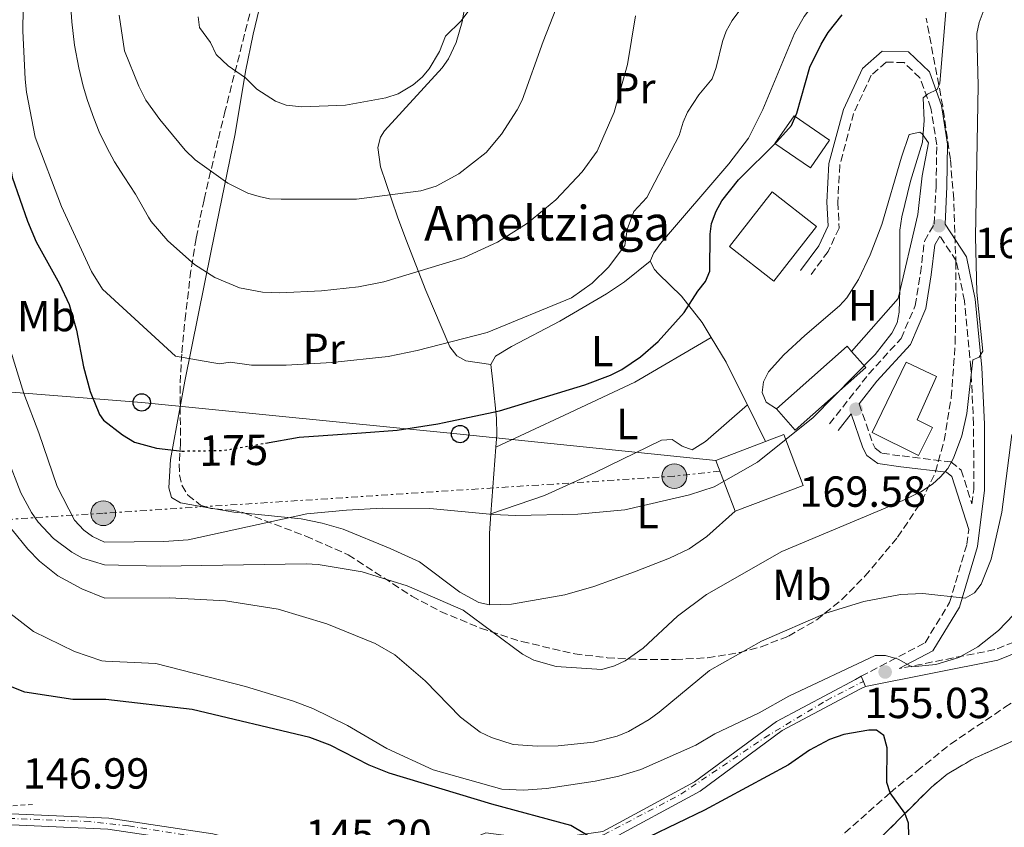
# Model space of a CAD drawing. Units: metres. Extents: x 609852 to 611705, y 4791785 to 4794127.
# Drawn here: x 610011 to 610238, y 4793654 to 4793840 of the extents above; entities that cross this region are included whole.
import ezdxf
from ezdxf.enums import TextEntityAlignment as Align

# ---------------------------------------------------------------- set-up
doc = ezdxf.new("R2010")
doc.units = ezdxf.units.M
doc.header["$MEASUREMENT"] = 0
for name, pattern in [('DGN Style 2', [1.7399219301090239, 1.043953158065414, -0.6959687720436097]), ('DGN Style 3', [2.435890702152634, 1.739921930109024, -0.6959687720436097]), ('DGN Style 4', [2.7856150101045474, 1.391937544087219, -0.6959687720436097, 0.001739921930109024, -0.6959687720436097]), ('DGN Style 5', [1.217945351076317, 0.5219765790327072, -0.6959687720436097]), ('DGN Style 7', [3.4798438602180486, 1.565929737098122, -0.6959687720436097, 0.5219765790327072, -0.6959687720436097])]:
    doc.linetypes.add(name, pattern=pattern)
for name, color, linetype, lineweight in [('Barranco lineal', 142, 'DGN Style 3', 13), ('Camino', 7, 'DGN Style 3', 0), ('Cierre de vial', 7, 'DGN Style 5', 0), ('Cota de curva de nivel directora', 7, 'Continuous', 0), ('Cota de punto acotado terreno', 7, 'Continuous', 0), ('Curva de nivel directora', 30, 'Continuous', 30), ('Curva de nivel directora no vista', 30, 'DGN Style 5', 30), ('Curva de nivel intermedia', 30, 'Continuous', 0), ('Edificio', 1, 'Continuous', 13), ('Eje pista pavimentada', 7, 'DGN Style 4', 0), ('Etiqueta de uso rústico', 92, 'Continuous', 0), ('Linea de separación interior de zonas arboladas', 92, 'DGN Style 3', 0), ('Línea  de muro-pared o tapia', 1, 'Continuous', 13), ('Línea de cambio de uso (parcela vista)', 92, 'Continuous', 0), ('Línea de pista pavimentada', 7, 'Continuous', 0), ('Línea eléctrica', 6, 'DGN Style 7', 0), ('Línea telefónica', 7, 'Continuous', 0), ('Margen derecho', 7, 'Continuous', 0), ('pavimentado', 23, 'Continuous', 0), ('Pontón-alcantarilla (pasos de agua)', 1, 'DGN Style 2', 0), ('Poste telefónico', 7, 'Continuous', 0), ('Poste tendido eléctrico', 7, 'Continuous', 0), ('Punto acotado terreno (símbolo)', 7, 'Continuous', 0), ('Texto de Borda', 7, 'Continuous', 0), ('Torre eléctrica', 7, 'Continuous', 0), ('Zona arbolada', 92, 'DGN Style 3', 0)]:
    doc.layers.add(name, color=color, linetype=linetype, lineweight=lineweight)
doc.styles.add('Style-Arial', font='arial.ttf')

# ---------------------------------------------------------------- blocks, each defined once
blk = doc.blocks.new('5PATER')
at = {"layer": 'Punto acotado terreno (símbolo)', "linetype": 'Continuous', "lineweight": 0}
h = blk.add_hatch(color=51, dxfattribs=at)
edge = h.paths.add_edge_path()
edge.add_ellipse((0, 0), major_axis=(-0.1095731443231308, -0.1110710700762829), ratio=0.9994222409660317, start_angle=0, end_angle=360)
blk = doc.blocks.new('5PELE')
at = {"layer": 'Torre eléctrica', "linetype": 'Continuous', "lineweight": 0}
h = blk.add_hatch(color=9, dxfattribs=at)
edge = h.paths.add_edge_path()
edge.add_arc((-2.000000476837158e-05, 0), 0.2850000000000001, 0, 360)
at = {"layer": 'Torre eléctrica', "color": 252, "linetype": 'Continuous', "lineweight": 0}
blk.add_circle((-2.000000476837158e-05, 0), 0.2850000000000001, dxfattribs=at)
blk = doc.blocks.new('5PTT')
at = {"layer": 'Poste telefónico', "color": 7, "linetype": 'Continuous', "lineweight": 30}
blk.add_circle((2.382683753967285e-05, 4.306399822235108e-05), 0.1995000005932858, dxfattribs=at)

msp = doc.modelspace()

# ---------------------------------------------------------------- linework, layer by layer
at = {"layer": 'Barranco lineal', "color": 142, "linetype": 'DGN Style 3', "lineweight": 13}
msp.add_polyline3d([(610166.6500000004, 4793573.140000001, 141.2100000000064), (610166.9800000006, 4793583.5, 142.2200000000012), (610168.4600000001, 4793593.300000001, 143.3800000000047), (610170.8799999999, 4793602.980000001, 144.5399999999936), (610176.0499999998, 4793616.91, 144.75), (610184.1799999997, 4793631.560000001, 145), (610194.5300000003, 4793645.470000001, 146.7299999999959), (610200.8899999997, 4793652.880000001, 147.8099999999977), (610211.2800000003, 4793662.15, 150), (610217.4800000006, 4793667.130000001, 152.1900000000023), (610225.2199999997, 4793673.350000001, 152.1499999999942), (610237.7400000002, 4793681.810000001, 151.7899999999936), (610246.0300000003, 4793687.51, 151.929999999993), (610251.5800000001, 4793691.57, 152.5099999999948), (610259.7300000006, 4793697.32, 154.0800000000017), (610263.54, 4793700.470000001, 154.9400000000023), (610266.9699999997, 4793704.02, 155.6699999999983), (610270.4199999999, 4793709.02, 156.3000000000029), (610272.75, 4793713.430000001, 156.7599999999948), (610277.7599999999, 4793724.850000001, 157.6600000000035), (610281.2800000003, 4793732.119999999, 157.9700000000012)], dxfattribs=at)
at = {"layer": 'Camino', "color": 7, "linetype": 'DGN Style 3', "lineweight": 0}
for points in [[(610197.3700000006, 4793747.08, 169.4400000000022), (610206.3500000016, 4793758.550000002, 169.4400000000022), (610213.8299999982, 4793766.790000003, 168.9600000000064), (610217.1099999994, 4793774.330000003, 167.9900000000054), (610218.2800000008, 4793781.800000002, 167.9900000000054), (610219.1999999994, 4793789.16, 167.020000000004), (610221.449999998, 4793793.120000001, 167.020000000004), (610221.8900000005, 4793801.850000001, 167.9900000000054), (610222.0399999982, 4793811.380000002, 168.4700000000012), (610220.7100000003, 4793819.770000001, 169.4400000000022), (610218.1800000002, 4793826.76, 170.4100000000035), (610214.5100000021, 4793830.320000002, 171.3800000000046), (610210.3999999972, 4793830.41, 172.3500000000059), (610206.9599999995, 4793827.390000001, 172.8300000000017), (610202.8999999982, 4793818.61, 174.2899999999937), (610199.6999999996, 4793806.690000001, 174.2899999999937), (610199.2500000005, 4793798.140000001, 174.2899999999937), (610199.5599999988, 4793792.2, 174.7700000000041), (610197.0199999998, 4793786.790000001, 174.2899999999937), (610192.6700000024, 4793780.920000001, 174.2899999999937)], [(610204.1799999991, 4793751.720000001, 169.4400000000022), (610207.2999999992, 4793742.550000002, 168.1199999999953), (610207.8799999983, 4793741.460000001, 168.070000000007), (610209.4099999992, 4793740.320000002, 168.1199999999953), (610214.0599999984, 4793739.7, 166.6699999999982), (610225.2700000001, 4793738.350000001, 165.3500000000059), (610227.6799999997, 4793736.440000001, 164.7299999999958), (610230.1600000006, 4793728.66, 161.8800000000048), (610230.5799999987, 4793732, 163.6300000000048), (610230.5300000017, 4793746.939999999, 163.6300000000048), (610229.9100000004, 4793759.880000002, 164.6000000000058), (610228.4400000018, 4793775.410000001, 165.5599999999977), (610226.5199999996, 4793784.630000002, 166.5299999999988), (610222.7600000022, 4793790.36, 167.020000000004)], [(610204.6599999995, 4793688.960000001, 153.2899999999936), (610219.3500000014, 4793696.699999999, 156.8399999999966), (610225.0199999998, 4793705.92, 158.7799999999989), (610228.9800000006, 4793719.350000001, 161.6900000000024), (610229.4099999998, 4793722.740000002, 159.5599999999977)], [(610239.8199999989, 4793696.850000001, 153.1699999999983), (610235.4299999991, 4793695.09, 152.9900000000053), (610213.3599999989, 4793690.720000001, 155.0299999999988)]]:
    msp.add_polyline3d(points, dxfattribs=at)
at = {"layer": 'Cierre de vial', "color": 7, "linetype": 'DGN Style 5', "lineweight": 0, "extrusion": (0.009002113056191032, -0.02167855802118101, 0.9997244630810261), "elevation": -98273.88515517458, "flags": 128}
msp.add_lwpolyline([(2401945.16448108, 4191991.716477851), (2401945.16448108, 4191992.994523236)], dxfattribs=at)
at = {"layer": 'Cierre de vial', "color": 7, "linetype": 'DGN Style 5', "lineweight": 0, "extrusion": (0.009270522173329453, -0.02248594727642931, 0.9997041760409503), "elevation": -101980.4756453686, "flags": 128}
msp.add_lwpolyline([(2391291.595280848, 4197988.448483373), (2391291.595280848, 4197989.681933817)], dxfattribs=at)
at = {"layer": 'Curva de nivel directora', "color": 30, "linetype": 'Continuous', "lineweight": 30, "flags": 128}
for points, elevation in [([(610005.25, 4793847.95), (610005.1099999994, 4793835.640000001), (610006.1500000008, 4793821), (610009.0399999986, 4793803.890000002), (610012.5500000002, 4793793.789999999), (610014.5499999984, 4793789.02), (610019.9499999986, 4793779.32), (610022.1799999994, 4793774.570000002), (610023.8899999993, 4793768.710000004), (610025.4899999996, 4793760.210000002), (610027.0099999995, 4793754.53), (610029.1399999997, 4793749.28), (610030.0999999986, 4793747.930000001), (610034.4799999995, 4793744.590000001), (610037.2600000001, 4793742.890000002), (610042.3000000004, 4793741.52), (610048.2300000003, 4793740.84)], 175), ([(610067.4199999993, 4793742.670000001), (610075.1299999985, 4793744.020000001), (610089.5199999987, 4793745.04), (610097.7399999996, 4793745.630000002), (610107.0999999985, 4793747.120000001), (610108.5999999981, 4793747.430000002), (610121.35, 4793750.060000002), (610141.0099999983, 4793756.100000001), (610146.9099999992, 4793758.29), (610149.4699999985, 4793759.58), (610153.789999999, 4793762.520000001), (610157.8700000005, 4793766.07), (610163.8399999985, 4793772.74), (610166.99, 4793777.689999999), (610168.7800000004, 4793779.890000001), (610169.7399999994, 4793782.230000001), (610169.8499999989, 4793790.810000001), (610170.1900000008, 4793793.279999999), (610171.1999999988, 4793796.060000002), (610172.569999999, 4793798.500000001), (610176.389999999, 4793803.330000001), (610185.229999999, 4793812.050000001), (610188.5999999997, 4793815.850000001), (610189.8400000002, 4793818.680000001), (610192.7699999984, 4793829.240000002), (610195.4299999982, 4793834.529999999), (610197.0499999988, 4793837.220000001), (610200.2899999997, 4793841.330000001)], 175), ([(610147.0599999989, 4793649.100000001), (610137.7400000005, 4793654.610000002), (610119.5700000006, 4793659.54), (610095.8899999988, 4793666.630000002), (610091.2599999999, 4793668.520000001), (610082.3199999991, 4793673.090000002), (610077.6599999988, 4793674.859999999), (610050.5300000004, 4793681.33), (610030.5900000003, 4793683.61), (610022.9900000007, 4793683.65), (610011.9899999992, 4793685.330000001), (610007.1299999999, 4793687.24)], 150), ([(610215.7899999986, 4793646.600000001), (610215.519999998, 4793655.100000001), (610214.690000001, 4793657.460000001), (610211.2800000003, 4793662.15), (610210.509999999, 4793664.530000002), (610210.6399999986, 4793672.500000002), (610209.8299999996, 4793675.350000001), (610208.1699999988, 4793676.580000001), (610206.4199999986, 4793676.550000002), (610200.6200000006, 4793675.57), (610197.3399999993, 4793674.400000001), (610192.7199999992, 4793671.949999999), (610187.9000000001, 4793668.560000001), (610168.539999999, 4793658.109999999), (610149.3900000001, 4793648.880000004)], 150)]:
    msp.add_lwpolyline(points, dxfattribs=dict(at, elevation=elevation))
at = {"layer": 'Curva de nivel directora no vista', "color": 30, "linetype": 'DGN Style 5', "lineweight": 30, "elevation": 175, "flags": 128}
msp.add_lwpolyline([(610048.2300000003, 4793740.84), (610048.36, 4793740.830000001), (610057.8599999995, 4793740.990000002), (610067.4199999993, 4793742.670000001)], dxfattribs=at)
at = {"layer": 'Curva de nivel intermedia', "color": 30, "linetype": 'Continuous', "lineweight": 0, "flags": 128}
for points, elevation in [([(610025.540000001, 4793722.609999999), (610023.390000001, 4793724.949999998), (610019.4200000011, 4793732.640000002), (610015.2100000001, 4793745.02), (610011.740000001, 4793754.060000001), (610001.6500000014, 4793786.55), (609999.7200000002, 4793794.969999999), (609998.2000000003, 4793803.38), (609997.4900000017, 4793811.149999999), (609997.160000001, 4793823.24), (609997.9500000001, 4793831.159999999), (609999.1600000014, 4793839.840000001), (610001.1500000008, 4793850.509999999)], 170.0000000000004), ([(610137.3600000005, 4793850.480000001), (610131.4000000014, 4793835.17), (610126.5199999998, 4793821.659999999), (610125.4100000013, 4793819.409999998), (610121.8000000013, 4793813.779999998), (610118.2499999997, 4793809.63), (610111.9199999997, 4793804.679999999), (610106.7000000004, 4793801.84), (610103.2200000003, 4793800.79), (610088.3499999996, 4793798.87), (610071.0300000014, 4793798.839999998), (610068.3600000005, 4793798.960000001), (610065.9199999997, 4793799.48), (610063.3500000014, 4793800.199999999), (610058.7100000011, 4793802.52), (610051.2300000022, 4793807.909999998), (610048.9400000012, 4793810.119999999), (610043.0800000007, 4793817.189999999), (610039.8799999997, 4793821.630000001), (610038.2100000001, 4793824.850000001), (610034.9100000008, 4793833.039999999), (610033.6900000006, 4793841.249999999)], 190), ([(610180.1200000016, 4793847.029999999), (610174.8800000001, 4793840.010000001), (610173.51, 4793837.509999999), (610172.7000000009, 4793835.149999999), (610171.2600000014, 4793829.179999999), (610170.3099999992, 4793826.559999999), (610167.2400000005, 4793822.859999999), (610164.640000001, 4793818.869999998), (610163.5999999993, 4793816.599999999), (610162.740000001, 4793813.529999998), (610155.270000001, 4793799.209999999), (610152.2300000011, 4793795.990000002), (610150.7200000001, 4793791.869999999), (610150.2000000017, 4793788.199999999), (610146.4100000006, 4793783.160000001), (610142.7000000003, 4793779.52), (610137.8800000013, 4793776.09), (610118.4599999997, 4793768.119999998), (610102.3399999996, 4793763.960000001), (610095.640000001, 4793762.609999998), (610082.7100000002, 4793761.249999999), (610072.1800000003, 4793760.599999999), (610064.1900000018, 4793760.59), (610059.2499999999, 4793761.34), (610056.7900000011, 4793760.909999999), (610046.6900000003, 4793762.67), (610029.8700000006, 4793778.13), (610027.3000000002, 4793782.15), (610020.4400000004, 4793797.180000001), (610014.3300000017, 4793813.09), (610012.3400000001, 4793823.499999999), (610012.0400000005, 4793826.460000001), (610011.5199999998, 4793837.580000001), (610011.5900000012, 4793842.749999999)], 180.0000000000002), ([(610233.86, 4793845.17), (610231.8500000006, 4793839.55), (610231.2800000005, 4793836.98), (610231.5900000012, 4793825.01), (610230.9699999999, 4793790.180000001), (610231.2900000017, 4793777.390000001), (610232.6600000019, 4793763.829999999), (610231.8000000013, 4793762.460000001), (610230.3500000007, 4793761.810000001), (610228.9400000003, 4793749.51), (610227.8300000017, 4793744.34), (610225.9400000006, 4793739.210000001), (610224.5700000006, 4793736.84), (610222.940000001, 4793734.890000001), (610221.0800000014, 4793733.210000001), (610218.35, 4793731.45), (610213.0500000004, 4793728.88), (610186.3800000001, 4793717.730000001), (610169.0199999996, 4793707.779999999), (610162.3000000007, 4793702.830000001), (610154.4400000017, 4793695.400000001), (610150.2999999999, 4793692.509999999), (610147.7899999998, 4793691.38), (610144.8900000007, 4793690.56), (610134.3800000009, 4793691.25), (610129.230000001, 4793692.679999999), (610126.6200000005, 4793694.050000001), (610112.9700000001, 4793704.179999999), (610100.0300000008, 4793709.76), (610089.6700000007, 4793712.999999999), (610079.5800000011, 4793714.710000001), (610076.7800000003, 4793714.859999998), (610043.1699999999, 4793714.349999999), (610030.3500000011, 4793714.63), (610025.2400000015, 4793716.199999999), (610022.7600000005, 4793717.580000001), (610018.5499999993, 4793720.689999999), (610015.0400000003, 4793724.439999999), (610013.5000000001, 4793726.650000001), (610011.0700000004, 4793731.199999999), (610007.900000001, 4793739.369999999)], 165), ([(610152.6300000012, 4793841.060000001), (610150.8200000006, 4793829.869999999), (610147.7500000017, 4793818.91), (610143.8200000002, 4793809.939999999), (610140.3500000011, 4793805.140000001), (610134.2699999993, 4793798.7), (610127.7699999993, 4793793.329999999), (610120.8600000005, 4793788.91), (610113.1700000013, 4793785.449999999), (610094.6999999997, 4793779.810000001), (610088.8000000011, 4793778.65), (610080.3299999998, 4793777.74), (610070.6800000005, 4793777.249999999), (610066.74, 4793777.460000001), (610061.4200000003, 4793778.42), (610055.7200000006, 4793780.829999999), (610051.0900000014, 4793783.829999999), (610044.92, 4793789.220000001), (610041.0399999998, 4793793.720000001), (610040.480000001, 4793794.679999999), (610037.5000000015, 4793799.960000001), (610034.8200000015, 4793803.970000001), (610032.66, 4793807.42), (610030.8699999996, 4793810.709999999), (610029.1300000007, 4793814.390000001), (610027.8299999998, 4793817.529999999), (610026.3800000014, 4793821.59), (610025.3900000014, 4793824.9), (610024.3699999999, 4793829.069999999), (610023.430000001, 4793834.319999999), (610022.7900000018, 4793839.669999998), (610022.480000001, 4793844.109999999)], 185.0000000000002), ([(610115.810000001, 4793844.409999999), (610112.4699999995, 4793839.900000001), (610108.9000000021, 4793836.4), (610107.4600000004, 4793832.82), (610105.1000000001, 4793828.880000002), (610103.4900000007, 4793826.970000001), (610101.4099999998, 4793825.199999998), (610097.980000001, 4793823.09), (610095.1600000003, 4793822.149999999), (610085.8100000004, 4793820.470000001), (610075.8100000003, 4793820.15), (610072.1700000013, 4793820.48), (610069.6900000003, 4793821.42), (610065.4300000002, 4793824.179999999), (610062.8100000004, 4793826.779999998), (610058.8000000005, 4793829.55), (610056.02, 4793832.199999998), (610054.7200000014, 4793834.960000001), (610052.2300000014, 4793838.359999998), (610051.8600000005, 4793840.84)], 195.0000000000002), ([(610224.1600000014, 4793841.990000002), (610222.76, 4793825.59), (610222.1699999999, 4793824.069999999), (610219.89, 4793823.039999999), (610218.9199999999, 4793822.199999998), (610219.1600000013, 4793816.939999999), (610218.7700000004, 4793811.939999999), (610216.0000000009, 4793802.96), (610213.9800000002, 4793794.810000001), (610213.5199999998, 4793791.71), (610213.5599999999, 4793778.140000001), (610213.3800000012, 4793772.84), (610212.9600000009, 4793770.369999999), (610211.7000000003, 4793768.009999999), (610207.8200000002, 4793763.06), (610193.610000001, 4793748.529999999), (610180.7600000009, 4793738.249999999), (610170.7600000007, 4793732.619999999), (610165.07, 4793730.75), (610150.2199999995, 4793727.289999999), (610139.3300000018, 4793726.32), (610125.0300000012, 4793725.980000001), (610119.8700000001, 4793726.199999999), (610105.2699999999, 4793727.619999999), (610094.2900000007, 4793727.65), (610086.0800000009, 4793727.199999998), (610076.9000000011, 4793726.350000001), (610049.5600000003, 4793720.350000001), (610044.0000000015, 4793719.99), (610030.3100000009, 4793719.82), (610027.5900000007, 4793721.180000001), (610025.540000001, 4793722.609999999)], 170.0000000000002), ([(610005.3399999995, 4793727.149999999), (610012.6500000008, 4793718.230000001), (610015.3100000008, 4793715.449999998), (610019.6, 4793712.09), (610025.0800000007, 4793709.069999999), (610030.4100000014, 4793706.970000001), (610045.3, 4793707.039999999), (610058.2100000004, 4793706.34), (610070.3000000005, 4793704.409999998), (610081.53, 4793701.020000001), (610092.6600000013, 4793696.480000001), (610097.1800000009, 4793693.930000001), (610104.2100000004, 4793687.92), (610112.350000001, 4793679.529999999), (610116.8400000016, 4793676.109999999), (610119.4600000011, 4793674.84), (610124.5000000015, 4793673.279999999), (610130.0400000003, 4793672.83), (610134.8000000011, 4793672.91), (610142.9500000007, 4793673.8), (610148.4500000014, 4793675.140000002), (610151.0300000008, 4793676.25), (610155.7800000005, 4793678.99), (610158.0800000007, 4793680.699999998), (610169.6600000011, 4793690.269999999), (610181.6600000017, 4793697.07), (610196.4699999997, 4793703.51), (610205.2400000007, 4793706.21), (610213.6900000018, 4793707.819999999), (610218.8399999995, 4793708.019999999), (610228.5800000004, 4793706.92), (610230.7599999997, 4793708.15), (610232.2599999995, 4793710.17), (610234.5800000018, 4793715.940000001), (610237.0499999995, 4793726.77), (610239.3800000009, 4793744.640000001)], 160.0000000000002), ([(610004.7000000002, 4793706.409999999), (610013.9600000005, 4793699.279999999), (610023.4100000008, 4793694.649999999), (610029.7200000008, 4793692.539999997), (610030.520000001, 4793692.41), (610042.1600000019, 4793691.869999999), (610062.7900000003, 4793686.619999999), (610073.6500000011, 4793683.34), (610078.3099999991, 4793681.529999999), (610086.2799999998, 4793677.640000001), (610095.3500000002, 4793672.289999999)], 155.0000000000003), ([(610095.3500000002, 4793672.289999999), (610106.0299999999, 4793667.430000001), (610121.8600000017, 4793662.990000002), (610126.8799999997, 4793662.720000001), (610132.1400000014, 4793663.08), (610143.3399999995, 4793664.83), (610148.8, 4793665.98), (610153.8899999995, 4793667.52), (610166.5400000007, 4793673.08), (610170.9599999997, 4793675.710000001), (610181.1699999999, 4793680.550000001), (610188.0000000007, 4793684.390000001), (610207.8600000005, 4793693.749999999), (610210.2699999998, 4793693.760000001), (610213.1399999998, 4793692.940000001), (610216.2700000014, 4793691.13), (610221.8400000014, 4793691.699999999), (610227.1600000011, 4793693.279999999), (610231.5000000017, 4793695.77), (610236.2400000005, 4793699.529999999), (610239.7100000016, 4793703.099999999)], 155.0000000000003)]:
    msp.add_lwpolyline(points, dxfattribs=dict(at, elevation=elevation))
at = {"layer": 'Edificio', "color": 1, "linetype": 'Continuous', "lineweight": 13, "flags": 128}
for points, elevation in [([(610197.3300000001, 4793812.460000001), (610192.9600000001, 4793806.08), (610184.7800000003, 4793811.680000001), (610189.1600000003, 4793818.060000001), (610197.3300000001, 4793812.460000001)], 176.570000000007), ([(610191.2400000002, 4793732.930000001), (610175.5800000001, 4793726.970000001), (610171.1299999999, 4793738.680000001), (610182.5999999996, 4793743.039999999), (610186.79, 4793744.630000001), (610191.2400000002, 4793732.930000001)], 176.8099999999977)]:
    msp.add_lwpolyline(points, close=True, dxfattribs=dict(at, elevation=elevation))
at = {"layer": 'Edificio', "color": 51, "linetype": 'Continuous', "lineweight": 13, "flags": 128}
for points, elevation in [([(610192.9600000001, 4793806.08), (610184.7800000003, 4793811.680000001), (610189.1600000003, 4793818.060000001), (610197.3300000001, 4793812.460000001), (610192.9600000001, 4793806.08)], 176.570000000007), ([(610182.5999999996, 4793743.039999999), (610186.79, 4793744.630000001), (610191.2400000002, 4793732.930000001), (610175.5800000001, 4793726.970000001)], 176.8099999999977), ([(610175.5800000001, 4793726.970000001), (610171.1299999999, 4793738.680000001), (610182.5999999996, 4793743.039999999)], 176.8099999999977)]:
    msp.add_lwpolyline(points, dxfattribs=dict(at, elevation=elevation))
at = {"layer": 'Edificio', "color": 1, "linetype": 'Continuous', "lineweight": 13, "extrusion": (0.008240967050229064, 0.007329056762187665, 0.9999391838452246), "elevation": 40335.11467610459, "flags": 128}
msp.add_lwpolyline([(610183.5846668514, 4793593.227488983), (610167.3032418211, 4793578.77710148), (610162.9733888642, 4793583.657231946), (610179.2448142333, 4793598.107620055), (610180.2947785769, 4793596.927588327), (610183.5846668514, 4793593.227488983)], close=True, dxfattribs=at)
at = {"layer": 'Edificio', "color": 51, "linetype": 'Continuous', "lineweight": 13, "extrusion": (0.008238979164594165, 0.007331295024669253, 0.9999391838184893), "elevation": 40344.63138276955, "flags": 128}
msp.add_lwpolyline([(610162.9837277397, 4793583.575829254), (610179.2551528981, 4793598.0262176), (610180.305117259, 4793596.846185887)], dxfattribs=at)
at = {"layer": 'Edificio', "color": 51, "linetype": 'Continuous', "lineweight": 13, "extrusion": (0.008246520759418204, 0.007317097314477411, 0.9999392256443663), "elevation": 40281.17286374039, "flags": 128}
msp.add_lwpolyline([(610180.2658836191, 4793597.38484993), (610183.5557717428, 4793593.684750454), (610167.2743461252, 4793579.234363613), (610162.9444933665, 4793584.114494254)], dxfattribs=at)
at = {"layer": 'Edificio', "color": 1, "linetype": 'Continuous', "lineweight": 13}
for points in [[(610194.3099999996, 4793792.539999999, 180.929999999993), (610184.5099999999, 4793779.99, 178.0299999999988), (610174.3099999996, 4793787.949999999, 177.7799999999988), (610184.1200000001, 4793800.5, 180.6900000000023)], [(610221.0499999998, 4793746.279999999, 171.2400000000052), (610217.8499999996, 4793739.82, 171.4799999999959), (610207.1900000004, 4793745.08, 171.7299999999959), (610215.0099999999, 4793761.27, 171.7299999999959), (610221.9699999997, 4793758.029999999, 171.4799999999959), (610217.5099999999, 4793748, 171.4799999999959)]]:
    msp.add_polyline3d(points, close=True, dxfattribs=at)
at = {"layer": 'Edificio', "color": 51, "linetype": 'Continuous', "lineweight": 13}
for points in [[(610184.5099999999, 4793779.99, 178.0299999999988), (610174.3099999996, 4793787.949999999, 177.7799999999988), (610184.1200000001, 4793800.5, 180.6900000000023), (610194.3099999996, 4793792.539999999, 180.929999999993), (610184.5099999999, 4793779.99, 178.0299999999988)], [(610217.8499999996, 4793739.82, 171.4799999999959), (610207.1900000004, 4793745.08, 171.7299999999959), (610215.0099999999, 4793761.27, 171.7299999999959), (610221.9699999997, 4793758.029999999, 171.4799999999959), (610217.5099999999, 4793748, 171.4799999999959), (610221.0499999998, 4793746.279999999, 171.2400000000052), (610217.8499999996, 4793739.82, 171.4799999999959)]]:
    msp.add_polyline3d(points, dxfattribs=at)
at = {"layer": 'Eje pista pavimentada', "color": 7, "linetype": 'DGN Style 4', "lineweight": 0}
for points in [[(610095.8900000011, 4793636.960000002, 145.2500000000001), (610108.5199999999, 4793646.880000002, 146.8000000000029), (610117.949999998, 4793651.430000001, 148.0700000000071), (610130.7499999988, 4793649.920000002, 148.1100000000006), (610145.3099999988, 4793652.449999999, 149.0800000000017), (610163.1000000008, 4793661.800000002, 150.6900000000022), (610182.3700000002, 4793674.820000002, 151.820000000007), (610196.6599999998, 4793683.410000001, 152.5800000000017), (610205.149999999, 4793687.779999999, 153.2599999999947)], [(610095.8900000011, 4793636.960000002, 145.2500000000001), (610095.7300000002, 4793637.199999999, 145.2500000000001), (610084.6799999995, 4793642.890000002, 144.8600000000005), (610069.1799999987, 4793648.2, 144.9199999999983), (610057.1800000002, 4793651.11, 145.6999999999971), (610035.8299999974, 4793654.49, 146.6100000000006), (610026.9400000003, 4793655.500000001, 146.75), (610007.8000000004, 4793656.260000001, 147.0800000000017)]]:
    msp.add_polyline3d(points, dxfattribs=at)
at = {"layer": 'Linea de separación interior de zonas arboladas', "color": 92, "linetype": 'DGN Style 3', "lineweight": 0}
msp.add_polyline3d([(610249.4500000002, 4793678.41, 168.2100000000064), (610230.9000000004, 4793670.189999999, 166.679999999993), (610224.4400000004, 4793666.439999999, 166.3699999999953), (610220.75, 4793663.34, 166.3500000000058), (610195.8700000001, 4793638.65, 166.8500000000058)], dxfattribs=at)
at = {"layer": 'Línea  de muro-pared o tapia', "color": 1, "linetype": 'Continuous', "lineweight": 13, "extrusion": (-0.01707196686988154, 0.0542674915317302, 0.9983804822361299), "elevation": 249899.3828671078, "flags": 128}
msp.add_lwpolyline([(-2020663.626335974, -4382614.251414729), (-2020653.490766017, -4382597.200810001), (-2020639.613281815, -4382588.763397352)], dxfattribs=at)
at = {"layer": 'Línea de cambio de uso (parcela vista)', "color": 92, "linetype": 'Continuous', "lineweight": 0, "extrusion": (0.06136736626503521, -0.1242028513599407, 0.9903573587709406), "elevation": -557782.1021152406, "flags": 128}
msp.add_lwpolyline([(2670533.621566135, 3988671.518219567), (2670533.621566136, 3988661.990029812)], dxfattribs=at)
at = {"layer": 'Línea de cambio de uso (parcela vista)', "color": 92, "linetype": 'Continuous', "lineweight": 0, "extrusion": (-0.01321063895735821, -0.1807026685645191, 0.983449045244338), "elevation": -874130.8902242165, "flags": 128}
msp.add_lwpolyline([(258973.0103301441, 4745617.61072219), (258973.010330144, 4745633.230123587)], dxfattribs=at)
at = {"layer": 'Línea de cambio de uso (parcela vista)', "color": 92, "linetype": 'Continuous', "lineweight": 0, "extrusion": (0.06636005179992262, -0.0114778191697717, 0.997729724520733), "elevation": -14367.97460330161, "flags": 128}
msp.add_lwpolyline([(4827565.588147188, 215396.8183034575), (4827565.588147188, 215398.2749740822)], dxfattribs=at)
at = {"layer": 'Línea de cambio de uso (parcela vista)', "color": 92, "linetype": 'Continuous', "lineweight": 0, "extrusion": (-0.004441294354862176, -0.3904295632934623, 0.9206220891391482), "elevation": -1874165.309476435, "flags": 128}
msp.add_lwpolyline([(555496.1160728512, 4419379.931323661), (555493.5978237768, 4419380.168739092), (555489.2133996706, 4419380.936561597)], dxfattribs=at)
at = {"layer": 'Línea de cambio de uso (parcela vista)', "color": 92, "linetype": 'Continuous', "lineweight": 0, "extrusion": (0.307254905380987, -0.1931148593926688, 0.9318267404410923), "elevation": -738118.1462240716, "flags": 128}
msp.add_lwpolyline([(4383293.875554889, 1895724.924897093), (4383307.82532366, 1895734.321335313), (4383311.836287348, 1895736.608444909)], dxfattribs=at)
at = {"layer": 'Línea de cambio de uso (parcela vista)', "color": 92, "linetype": 'Continuous', "lineweight": 0}
for points in [[(610047.7642000001, 4793751.020099999, 176.5657999999967), (610048.8399999999, 4793756.960000001, 177.7400000000052), (610054.8600000005, 4793786.960000001, 185.820000000007), (610060.4100000003, 4793813.91, 193.25), (610062.8200000003, 4793828.24, 196.929999999993), (610064.5700000003, 4793836.859999999, 198.9799999999959), (610068.5800000001, 4793853.58, 202.3500000000058), (610072.8600000005, 4793872.230000001, 205.2100000000064), (610074.3200000003, 4793876.949999999, 205.8899999999994), (610076.2999999998, 4793881.529999999, 206.570000000007), (610080.6500000004, 4793889.529999999, 207.8500000000058), (610088.7100000001, 4793903.789999999, 210.4900000000052), (610097.3799999999, 4793919.390000001, 213.929999999993), (610099.7856999999, 4793924.818, 214.9734000000026)], [(610134.8799999999, 4793921.189999999, 208.6100000000006), (610152.1100000005, 4793904.34, 199.3899999999994), (610163.0700000003, 4793892.65, 192.3699999999953), (610168.6100000005, 4793887.600000001, 189.25), (610177.5999999996, 4793881.289999999, 184.8600000000006), (610187.9800000006, 4793875.680000001, 180.7400000000052), (610194.8399999999, 4793871.449999999, 178.5200000000041), (610201.2100000001, 4793867.25, 177.1000000000058), (610205.0599999996, 4793864.230000001, 176.4700000000012), (610206.9800000006, 4793862.26, 176.1300000000047), (610207.9800000006, 4793859.83, 175.75), (610207.7599999999, 4793858.42, 175.6499999999942), (610205.1799999997, 4793854.710000001, 175.6499999999942), (610197.5300000003, 4793848.25, 175.6499999999942), (610194.5199999996, 4793844.92, 175.6900000000023), (610191.4900000002, 4793840.92, 175.9100000000035), (610189.3099999996, 4793836.970000001, 176.1300000000047), (610182.0099999999, 4793819.529999999, 177.1999999999971), (610178.6799999997, 4793812.9, 177.7100000000064), (610174.1100000005, 4793806.949999999, 178), (610158.4100000003, 4793788.600000001, 178.070000000007), (610156.8899999997, 4793786.480000001, 178.070000000007), (610156.0300000003, 4793784.58, 178.070000000007)], [(610119.2999999998, 4793760.789999999, 178.070000000007), (610113.5899999999, 4793761.609999999, 178.070000000007), (610111.4500000002, 4793762.730000001, 178.320000000007), (610109.8899999997, 4793764.84, 178.9199999999983), (610104.3300000001, 4793777.810000001, 183.2799999999988), (610099.7699999996, 4793789.619999999, 185.9799999999959), (610097.7999999998, 4793794.810000001, 187.5200000000041), (610093.8899999997, 4793806.279999999, 191.5099999999948), (610093.2599999999, 4793810.76, 193.0899999999965), (610093.8899999997, 4793813.09, 193.4700000000012), (610094.8200000003, 4793814.550000001, 193.5800000000017), (610108.1200000001, 4793829.08, 194.6699999999983), (610109.5300000003, 4793831.16, 194.8099999999977), (610111.3499999996, 4793834.949999999, 195.0299999999988), (610112.7000000002, 4793839.680000001, 195.8399999999965), (610113.5800000001, 4793844.51, 196.9199999999983)], [(610185.1200000001, 4793750.529999999, 171), (610182.75, 4793752.119999999, 171.4799999999959), (610181.7999999998, 4793754.34, 171.4799999999959), (610182.1200000001, 4793756.76, 171.4799999999959), (610183.3200000003, 4793759.100000001, 171.4799999999959), (610186.7999999998, 4793762.970000001, 171.4799999999959), (610191.6500000004, 4793767.41, 171.4799999999959), (610199.6600000003, 4793774.25, 171.9700000000012), (610201.3200000003, 4793776.140000001, 171.8699999999953), (610204.0499999998, 4793780.34, 171.6499999999942), (610206.7100000001, 4793786, 171.3800000000047), (610209.4199999999, 4793792.980000001, 171.0800000000017), (610213.9299999997, 4793808.539999999, 171), (610215.6699999999, 4793813.75, 170.5200000000041), (610218.1699999999, 4793814.24, 170.1300000000047), (610218.7199999997, 4793813.9, 170.0299999999988), (610220.1799999997, 4793811.850000001, 169.5500000000029), (610218.7000000002, 4793804.230000001, 169.5500000000029), (610217.7100000001, 4793795.279999999, 169.5500000000029)], [(610119.2999999998, 4793760.789999999, 177.5800000000017), (610120.3600000005, 4793762.710000001, 177.8800000000047), (610124.1100000005, 4793764.930000001, 178.070000000007), (610135.1799999997, 4793770.75, 178.070000000007), (610145.9400000004, 4793777.029999999, 178.070000000007), (610150.0800000001, 4793779.83, 178.070000000007), (610156.0300000003, 4793784.58, 178.070000000007)], [(610156.0300000003, 4793784.58, 178.070000000007), (610156.9900000002, 4793782.619999999, 177.1199999999953), (610157.9100000003, 4793781.66, 176.6199999999953), (610163.2199999997, 4793776.52, 175.070000000007), (610167.9699999997, 4793770.449999999, 174.2299999999959), (610170.1100000005, 4793766.970000001, 173.7599999999948)], [(610120.4600000001, 4793741.710000001, 173.7100000000064), (610136.3099999996, 4793749.130000001, 174.1699999999983), (610152.5099999999, 4793756.720000001, 174.1900000000023), (610170.1100000005, 4793766.970000001, 174.1900000000023)], [(610170.1100000005, 4793766.970000001, 173.7599999999948), (610173.5700000003, 4793761.34, 172.9799999999959), (610177.7100000001, 4793752.939999999, 172.3399999999965), (610178.4199999999, 4793751.5, 172.1199999999953)], [(610120.4600000001, 4793741.710000001, 173.9900000000052), (610120.6799999997, 4793744.600000001, 174.5200000000041), (610120.6200000001, 4793748.41, 175.1600000000035), (610119.7699999996, 4793756.730000001, 176.1300000000047), (610119.2999999998, 4793760.789999999, 177.5800000000017)], [(610054.3118000003, 4793727.784399999, 170.7179000000033), (610047.8600000005, 4793728.9, 171.1600000000035), (610045.7400000002, 4793730.100000001, 171.7700000000041), (610045.1200000001, 4793732.33, 172.7100000000064), (610045.5599999996, 4793738.850000001, 174.1600000000035), (610047.7642000001, 4793751.020099999, 176.5657999999967)], [(610178.4199999999, 4793751.5, 172.1199999999953), (610168.7599999999, 4793743.060000001, 171.570000000007), (610165.6799999997, 4793741.130000001, 171.6300000000047), (610163.4000000004, 4793741.970000001, 172.0500000000029), (610161.0700000003, 4793743.49, 172.1199999999953), (610158.6100000005, 4793743.32, 172.1199999999953), (610143.3899999997, 4793735.92, 171.7299999999959), (610131.6699999999, 4793730.59, 171.2100000000064), (610119.3399999999, 4793726.390000001, 171.1600000000035)], [(610119, 4793705.390000001, 166.6000000000058), (610116.5700000003, 4793705.970000001, 166.4400000000023), (610112.1399999997, 4793708.33, 166.2799999999988), (610102.9000000004, 4793715.300000001, 167.4100000000035), (610096.1299999999, 4793718.42, 168.2100000000064), (610085.29, 4793722.83, 169.3500000000058), (610080.5, 4793724.26, 169.570000000007), (610075.5899999999, 4793725.26, 169.75), (610062.6355999997, 4793726.5328, 170.2272999999986)], [(610175.5800000001, 4793726.970000001, 167.8899999999994), (610169.0700000003, 4793721.17, 168.3800000000047), (610165, 4793718.33, 168.429999999993), (610160.4600000001, 4793716.180000001, 168.1999999999971), (610152.4299999997, 4793713, 167.820000000007), (610143.04, 4793709.66, 167.5399999999936), (610136.3499999996, 4793707.730000001, 167.3300000000017), (610124.0599999996, 4793705.59, 166.929999999993), (610119, 4793705.390000001, 166.6000000000058)]]:
    msp.add_polyline3d(points, dxfattribs=at)
at = {"layer": 'Línea de pista pavimentada', "color": 7, "linetype": 'Continuous', "lineweight": 0}
for points in [[(609857.9999999986, 4793691.770000001, 162.0200000000042), (609859.3799999978, 4793690.800000001, 161.9299999999929), (609878.6400000005, 4793677.250000001, 158.8300000000017), (609895.3299999983, 4793665.600000001, 156.4900000000054), (609897.6099999984, 4793664.300000001, 156.179999999993), (609902.4600000008, 4793662.480000001, 155.3699999999955), (609907.5500000003, 4793661.5, 154.6300000000045), (609918.3299999983, 4793660.619999999, 153.6100000000006), (609942.1000000017, 4793660.240000002, 151.6499999999942), (609979.4099999992, 4793656.390000001, 146.8000000000029), (610007.2600000018, 4793654.859999999, 147.7700000000042), (610031.0500000007, 4793653.779999999, 146.8000000000029), (610054.7999999997, 4793650.220000002, 145.8300000000018), (610069.6499999978, 4793646.530000002, 144.8600000000005), (610085.4499999983, 4793641.390000002, 144.8600000000005), (610095.0100000005, 4793635.869999999, 145.3500000000057), (610097.8599999981, 4793629.51, 145.8300000000018), (610098.9899999968, 4793620.680000001, 145.2400000000052), (610099.7399999979, 4793618.100000001, 145.8300000000018)], [(610204.6599999995, 4793688.960000001, 153.2899999999936), (610203.3299999974, 4793688.250000001, 152.9700000000013), (610185.1099999984, 4793678.560000001, 152), (610166.23, 4793664.62, 151.0299999999989), (610145.1499999978, 4793653.230000002, 149.0899999999965), (610131.1399999999, 4793651.220000001, 148.1199999999955), (610118.1799999981, 4793652.900000001, 148.5599999999978), (610110.0599999977, 4793649.500000002, 146.8000000000029), (610099.1000000008, 4793641.250000002, 146.8000000000029), (610095.8299999986, 4793638.280000002, 145.1900000000023), (610086.480000001, 4793643.680000001, 144.8600000000005), (610070.3399999986, 4793648.930000002, 144.8600000000005), (610055.2899999992, 4793652.680000001, 145.8300000000018), (610031.2899999977, 4793656.27, 146.8000000000029), (610008.870000001, 4793657.290000001, 146.5399999999936), (609993.3900000001, 4793668.359999999, 148.7400000000052), (609985.0500000007, 4793672.36, 151.4100000000036), (609988.6200000005, 4793672.41, 151.4600000000063), (610000.5699999996, 4793673.95, 149.1399999999995)], [(610153.6999999996, 4793532.830000003, 142.9199999999984), (610155.8399999987, 4793545.920000001, 142.9199999999984), (610154.6400000006, 4793554.350000001, 142.9199999999984), (610148.6999999996, 4793561.660000001, 143.8899999999994), (610132.4099999995, 4793570.970000001, 144.8600000000005), (610123.0399999997, 4793575.220000002, 144.8600000000005), (610115.2999999992, 4793582.230000001, 144.8600000000005), (610109.7899999995, 4793593.750000002, 145.8300000000018), (610105.109999999, 4793608.460000001, 144.8600000000005), (610101.449999998, 4793621.190000001, 145.7299999999959), (610100.3000000011, 4793630.189999999, 145.8300000000018), (610097.5000000005, 4793636.430000001, 145.1999999999971), (610100.699999999, 4793639.32, 146.8000000000029), (610111.3099999971, 4793647.310000001, 146.8000000000029), (610118.5599999981, 4793650.350000001, 147.7700000000042), (610131.1499999989, 4793648.699999999, 148.1199999999955), (610145.9400000013, 4793650.82, 149.0899999999965), (610167.5699999989, 4793662.51, 151.0299999999989), (610186.4499999996, 4793676.439999999, 152), (610204.4999999986, 4793686.040000002, 152.9700000000013), (610205.6200000006, 4793686.640000002, 153.2299999999958)]]:
    msp.add_polyline3d(points, dxfattribs=at)
at = {"layer": 'Línea eléctrica', "color": 6, "linetype": 'DGN Style 7', "lineweight": 0}
msp.add_polyline3d([(610172.0799999977, 4793736.179999999, 170.3800000000047), (610161.6000000016, 4793735.040000001, 170.7700000000041), (610030.030000002, 4793726.51, 171.0099999999948), (609918.5799999991, 4793719.27, 176.3600000000006), (609873.3799999993, 4793745.939999999, 181.6300000000047), (609856.9300000007, 4793757.65, 183.8800000000047)], dxfattribs=at)
at = {"layer": 'Línea telefónica', "color": 7, "linetype": 'Continuous', "lineweight": 0}
msp.add_polyline3d([(609855.8000000019, 4793827.210000001, 187.2299999999959), (609874.5199999993, 4793808.180000001, 182.0099999999948), (609911.7300000006, 4793785.02, 174.3899999999994), (609946.0300000017, 4793759.390000002, 170.4199999999983), (610038.89, 4793752.02, 176.2700000000041), (610112.2399999975, 4793744.750000001, 174.3699999999953), (610171.13, 4793738.680000001, 170.7899999999936)], dxfattribs=at)
at = {"layer": 'Margen derecho', "color": 7, "linetype": 'Continuous', "lineweight": 0}
for points in [[(610213.3599999989, 4793690.720000001, 155.0299999999988), (610221.1200000016, 4793694.810000001, 156.8399999999966), (610227.3199999997, 4793704.890000002, 158.7799999999989), (610231.4400000015, 4793718.840000002, 161.6900000000024), (610233.0799999976, 4793731.850000001, 163.6300000000048), (610233.0300000006, 4793747, 163.6300000000048), (610232.4099999992, 4793760.060000001, 164.6000000000058), (610230.9200000007, 4793775.78, 165.5599999999977), (610228.8700000009, 4793785.600000001, 166.5299999999988), (610223.9499999991, 4793793.100000001, 167.020000000004), (610224.3899999994, 4793801.770000001, 167.9900000000054), (610224.5399999992, 4793811.550000002, 168.4700000000012), (610223.14, 4793820.390000002, 169.4400000000022), (610220.3399999993, 4793828.160000003, 170.4100000000035), (610215.5399999982, 4793832.790000001, 171.3800000000046), (610209.4800000008, 4793832.930000001, 172.3500000000059), (610204.9099999998, 4793828.920000002, 172.8300000000017), (610200.5399999978, 4793819.460000004, 174.2899999999937), (610197.2199999986, 4793807.080000003, 174.2899999999937), (610196.7499999992, 4793798.140000001, 174.2899999999937), (610197.0300000008, 4793792.7, 174.7700000000041), (610194.8599999984, 4793788.070000002, 174.2899999999937), (610190.6600000006, 4793782.41, 174.2899999999937)], [(610222.7600000022, 4793790.36, 167.020000000004), (610221.6200000001, 4793788.350000001, 167.020000000004), (610220.7500000006, 4793781.450000001, 167.9900000000054), (610219.5300000003, 4793773.630000004, 167.9900000000054), (610215.9600000005, 4793765.410000001, 168.9600000000064), (610208.2699999993, 4793756.930000001, 169.4400000000022), (610204.1799999991, 4793751.720000001, 169.4400000000022)], [(610321.2499999988, 4793783.910000003, 158.9199999999984), (610321.289999999, 4793783.800000003, 158.9199999999984), (610322.1499999973, 4793778.59, 159.1999999999972), (610321.9599999996, 4793776.290000002, 159.6399999999995), (610321.440000001, 4793773.750000001, 159.4499999999971), (610320.5599999981, 4793771.2, 159.5099999999947), (610319.0300000014, 4793768.880000004, 158.929999999993), (610314.9999999992, 4793765.08, 159.1100000000005), (610307.5000000002, 4793758.529999999, 159.929999999993), (610304.0300000012, 4793755.410000001, 159.8899999999994), (610258.1700000019, 4793712.02, 155.0399999999937), (610248.5699999996, 4793700.560000002, 154.1600000000036), (610245.4099999992, 4793697.62, 153.8300000000018), (610240.9999999991, 4793694.630000002, 153.1699999999983), (610236.1499999987, 4793692.680000001, 152.9900000000053), (610205.6200000006, 4793686.640000002, 153.2299999999958)], [(610229.4099999998, 4793722.740000002, 159.5599999999977), (610225.5300000017, 4793734.95, 164.7299999999958), (610224.2699999987, 4793735.960000001, 165.3500000000059), (610213.75, 4793737.220000001, 166.6699999999982), (610208.4400000015, 4793737.930000001, 168.1199999999953), (610205.9299999991, 4793739.790000002, 168.070000000007), (610204.9999999994, 4793741.560000001, 168.1199999999953), (610202.3399999995, 4793749.369999999, 169.5899999999965), (610199.3399999997, 4793745.540000003, 169.4400000000022)]]:
    msp.add_polyline3d(points, dxfattribs=at)
at = {"layer": 'pavimentado', "color": 23, "linetype": 'Continuous', "lineweight": 0}
for points in [[(610145.1499999983, 4793653.230000001, 149.0899999999965), (610166.2300000006, 4793664.619999999, 151.0299999999988), (610185.1099999989, 4793678.560000001, 152), (610203.329999998, 4793688.25, 152.9700000000012), (610204.66, 4793688.960000001, 153.2899999999936), (610205.620000001, 4793686.640000001, 153.2299999999959), (610204.4999999991, 4793686.040000002, 152.9700000000012), (610186.4500000001, 4793676.439999999, 152), (610167.5699999994, 4793662.51, 151.0299999999988), (610145.9400000018, 4793650.819999999, 149.0899999999965)], [(610008.8700000015, 4793657.29, 146.5399999999936), (610031.2899999982, 4793656.269999999, 146.8000000000029), (610055.2899999997, 4793652.680000001, 145.8300000000017)], [(610031.0500000013, 4793653.779999999, 146.8000000000029), (610007.2600000022, 4793654.859999998, 147.7700000000041)]]:
    msp.add_polyline3d(points, dxfattribs=at)
at = {"layer": 'Pontón-alcantarilla (pasos de agua)', "color": 1, "linetype": 'DGN Style 2', "lineweight": 0, "extrusion": (0.09590165164021103, 0.006380553435739846, 0.9953703641110344), "elevation": 89232.71101540123, "flags": 128}
msp.add_lwpolyline([(4742588.79533301, -922592.309180364), (4742588.79533301, -922587.3150938612)], dxfattribs=at)
at = {"layer": 'Zona arbolada', "color": 92, "linetype": 'DGN Style 3', "lineweight": 0, "extrusion": (0.2309918553170438, -0.1897264828536881, 0.9542780645499295), "elevation": -768411.7388138954, "flags": 128}
msp.add_lwpolyline([(4091576.684519393, 2453678.055398219), (4091576.880036151, 2453677.534523678), (4091577.402070452, 2453676.730965137)], dxfattribs=at)
at = {"layer": 'Zona arbolada', "color": 92, "linetype": 'DGN Style 3', "lineweight": 0}
for points in [[(610099.7856999999, 4793924.818, 217.6560999999929), (610099.3399999999, 4793924.050000001, 217.4400000000023), (610092.1399999997, 4793911.600000001, 212.6699999999983), (610088.5499999998, 4793905.279999999, 210.8099999999977), (610083.9100000003, 4793897.130000001, 209.6300000000047), (610075.4800000006, 4793881.960000001, 208.2299999999959), (610072, 4793874.65, 207.179999999993), (610070.3499999996, 4793869.880000001, 206.4100000000035), (610066.1600000003, 4793850.99, 203.1999999999971), (610058.1299999999, 4793819.24, 196.8099999999977), (610056.4299999997, 4793812.34, 194.4700000000012), (610053.2599999999, 4793798.699999999, 189.0200000000041), (610052.2599999999, 4793793.99, 187.6100000000006), (610051.4199999999, 4793789.779999999, 186.7700000000041), (610050.2199999997, 4793782.390000001, 186.0099999999948), (610049.0199999996, 4793772.480000001, 185.4799999999959), (610048.1100000005, 4793763.180000001, 184.3000000000029), (610047.7199999997, 4793755.84, 182.7599999999948), (610047.7642000001, 4793751.020099999, 181.7216000000044)], [(610062.6355999997, 4793726.5328, 174.1391000000003), (610076.7199999997, 4793721.25, 174.1199999999953), (610086.4800000006, 4793716.930000001, 174.1199999999953), (610101.1500000004, 4793707.42, 174.1199999999953), (610107.75, 4793703.9, 174.0899999999965), (610116.9600000001, 4793700.039999999, 173.570000000007), (610126.4400000004, 4793696.949999999, 172.8899999999994), (610138.6600000003, 4793694.130000001, 172.6699999999983), (610146.1399999997, 4793693.230000001, 172.6699999999983), (610153.6200000001, 4793692.850000001, 172.6699999999983), (610161.8300000001, 4793692.800000001, 172.6699999999983), (610169.2599999999, 4793693.24, 172.6699999999983), (610176.6500000004, 4793694.430000001, 172.6699999999983), (610181.5599999996, 4793695.75, 172.6699999999983), (610187.8899999997, 4793698.220000001, 172.6699999999983), (610194.4000000004, 4793701.980000001, 172.6699999999983), (610200.1699999999, 4793706.609999999, 172.6699999999983), (610205.5, 4793712, 172.6699999999983), (610213.0199999996, 4793720.99, 172.6699999999983), (610218.6100000005, 4793729.33, 172.6699999999983), (610221.75, 4793736.029999999, 172.6699999999983), (610223.75, 4793743.27, 172.6699999999983), (610225.3899999997, 4793753.189999999, 172.6699999999983), (610226.3099999996, 4793765.619999999, 172.6699999999983), (610226.4600000001, 4793783.880000001, 173.0099999999948), (610225.9699999997, 4793798.859999999, 173.9700000000012), (610225.1799999997, 4793808.029999999, 174.8699999999953), (610223.4199999999, 4793820.279999999, 176.5), (610219.6200000001, 4793840.51, 179.6499999999942)], [(610047.7642000001, 4793751.020099999, 181.7216000000044), (610047.8399999999, 4793742.75, 179.9400000000023), (610047.5499999998, 4793737.800000001, 178.8399999999965), (610047.5899999999, 4793735.34, 178.3000000000029), (610048.1500000004, 4793732.960000001, 177.75), (610049.5199999996, 4793730.680000001, 177.1999999999971), (610052.4699999997, 4793728.380000001, 176.3999999999942), (610054.3118000003, 4793727.784399999, 175.835699999996)], [(610055.7439000001, 4793727.536699999, 175.4397999999928), (610059.5899999999, 4793727.189999999, 174.4400000000023), (610061.9500000002, 4793726.789999999, 174.1399999999994), (610062.6355999997, 4793726.5328, 174.1391000000003)], [(610195.8700000001, 4793638.65, 166.8500000000058), (610220.75, 4793663.34, 166.3500000000058), (610224.4400000004, 4793666.439999999, 166.3699999999953), (610230.9000000004, 4793670.189999999, 166.679999999993), (610249.4500000002, 4793678.41, 168.2100000000064)], [(610249.4500000002, 4793678.41, 168.2100000000064), (610230.9000000004, 4793670.189999999, 166.679999999993), (610224.4400000004, 4793666.439999999, 166.3699999999953), (610220.75, 4793663.34, 166.3500000000058), (610195.8700000001, 4793638.65, 166.8500000000058)]]:
    msp.add_polyline3d(points, dxfattribs=at)

# ---------------------------------------------------------------- block references
at = {"layer": 'Poste telefónico', "color": 7, "linetype": 'Continuous', "lineweight": 0, "xscale": 10, "yscale": 10, "zscale": 10}
for p in [(610038.89, 4793752.02, 176.2700000000041), (610112.2399999975, 4793744.750000001, 174.3699999999953)]:
    msp.add_blockref('5PTT', p, dxfattribs=at)
at = {"layer": 'Poste tendido eléctrico', "color": 7, "linetype": 'Continuous', "lineweight": 0, "xscale": 10, "yscale": 10, "zscale": 10}
for p in [(610161.6000000016, 4793735.040000001, 170.7700000000041), (610030.030000002, 4793726.51, 171.0099999999948)]:
    msp.add_blockref('5PELE', p, dxfattribs=at)
at = {"layer": 'Punto acotado terreno (símbolo)', "color": 7, "linetype": 'Continuous', "lineweight": 0, "xscale": 10, "yscale": 10, "zscale": 10}
for p in [(610222.5599999989, 4793792.730000002, 167.0200000000046), (610203.4300000002, 4793750.480000001, 169.589999999997), (610210.1600000003, 4793689.949999999, 155.0299999999993)]:
    msp.add_blockref('5PATER', p, dxfattribs=at)

# ---------------------------------------------------------------- texts
at = {"layer": 'Cota de curva de nivel directora', "color": 7, "linetype": 'Continuous', "lineweight": 0, "style": 'Style-Arial'}
msp.add_text('175', height=7.000000000000002, rotation=0.95283, dxfattribs=at).set_placement((610060.0701012806, 4793741.019638883, 175), align=Align.MIDDLE_CENTER)
at = {"layer": 'Cota de punto acotado terreno', "color": 7, "linetype": 'Continuous', "lineweight": 0, "style": 'Style-Arial'}
for s, p in [('167.01', (610230.8099999994, 4793785.259999999, 167.0200000000041)), ('169.58', (610190.4100000008, 4793728, 169.5899999999965)), ('155.03', (610205.390000001, 4793679.32, 155.0299999999988)), ('146.99', (610011.489999999, 4793663.079999999, 147)), ('145.20', (610076.5500000007, 4793648.939999999, 145.1999999999971))]:
    msp.add_text(s, height=7.000000000000002, dxfattribs=at).set_placement(p)
at = {"layer": 'Etiqueta de uso rústico', "color": 92, "linetype": 'Continuous', "lineweight": 0, "style": 'Style-Arial'}
for s, p in [('Pr', (610152.385456609, 4793824.400010001, 185)), ('H', (610205.0016459917, 4793774.400010003, 171.3600000000006)), ('Mb', (610016.9802462442, 4793771.92001, 172.820000000007)), ('Pr', (610080.8154566087, 4793764.360009999, 181.0299999999988)), ('L', (610144.9814203794, 4793763.84001, 176.1900000000023)), ('L', (610150.7514203785, 4793747.060010002, 173)), ('L', (610155.4614203803, 4793726.510010001, 169.7700000000041)), ('Mb', (610190.9802462441, 4793710.040010002, 162.570000000007))]:
    msp.add_text(s, height=7.000000000000002, dxfattribs=at).set_placement(p, align=Align.MIDDLE_CENTER)
at = {"layer": 'Texto de Borda', "color": 7, "linetype": 'Continuous', "lineweight": 0, "style": 'Style-Arial'}
msp.add_text('Ameltziaga', height=8, dxfattribs=at).set_placement((610103.9600000007, 4793789.310000001, 185.9799999999959))

doc.saveas('drawing.dxf')
